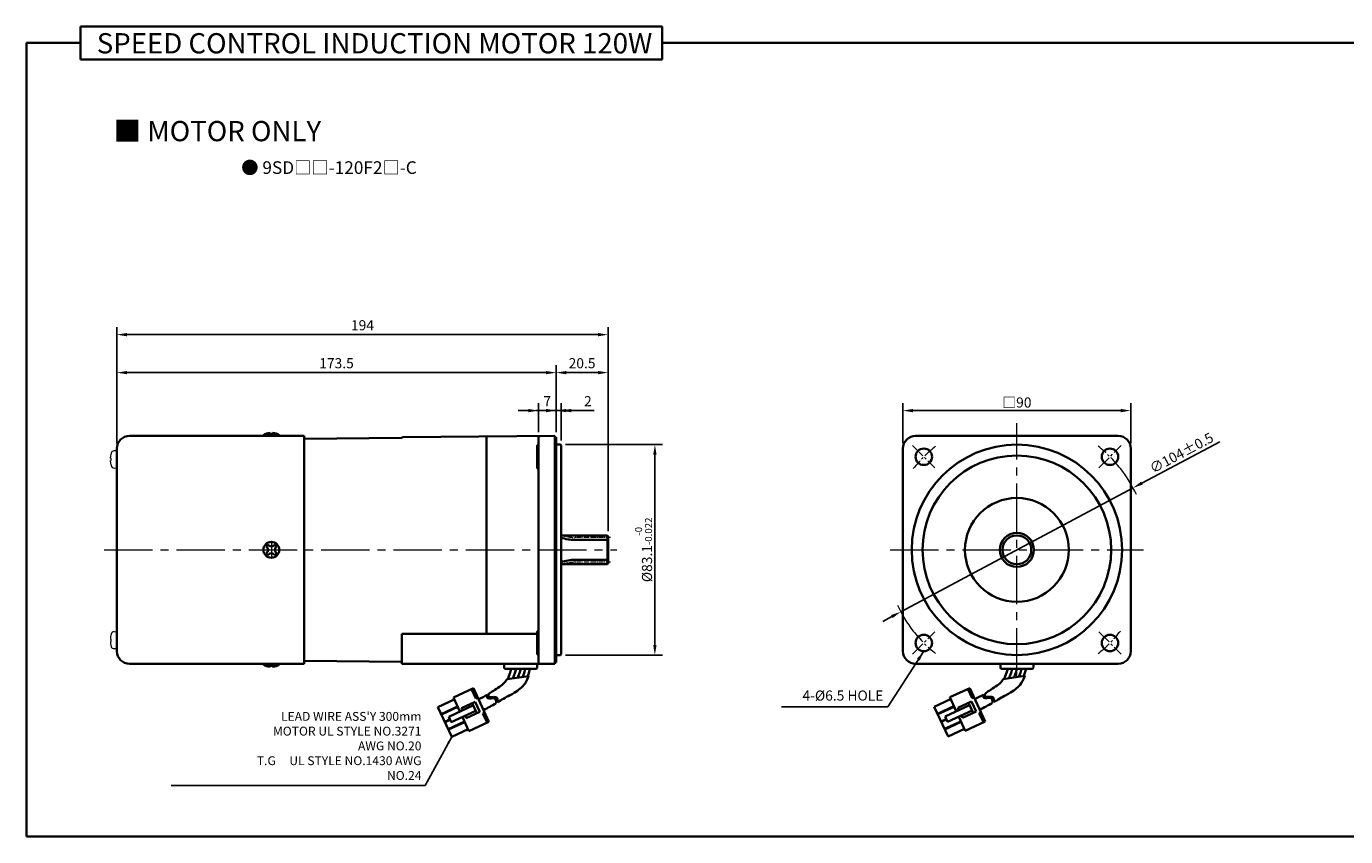
# Model space of a CAD drawing. Units: millimetres. Extents: x 2009 to 3021, y -1881 to 446.
# Drawn here: x 2009 to 2530, y 126 to 446 of the extents above; entities that cross this region are included whole.
import ezdxf

# ---------------------------------------------------------------- set-up
doc = ezdxf.new("R2010")
doc.units = ezdxf.units.MM
doc.linetypes.add('CENTER2', pattern=[28.575, 19.05, -3.175, 3.175, -3.175])
for name, color, linetype, lineweight in [('DKM1_SOLIDLINE', 1, 'Continuous', 18), ('DKM2_OUTLINE', 3, 'Continuous', 35), ('DKM3_CENTER', 1, 'CENTER2', 18), ('DKM5_DIM_LINE', 1, 'Continuous', 18), ('DKM7_TEXT', 2, 'Continuous', 18)]:
    doc.layers.add(name, color=color, linetype=linetype, lineweight=lineweight)
doc.styles.get("Standard").update_dxf_attribs({"font": 'romans.shx', "bigfont": 'whgtxt.shx'})
doc.dimstyles.new('DKM-A2', dxfattribs={"dimtxt": 4, "dimasz": 4, "dimexe": 3, "dimexo": 2, "dimgap": 1.2, "dimtad": 1, "dimdsep": 46, "dimtxsty": 'Standard', "dimcen": 0, "dimclrd": 1, "dimclre": 1, "dimclrt": 2, "dimazin": 2, "dimtfac": 1, "dimtmove": 0, "dimatfit": 3, "dimfxl": 1.25, "dimarcsym": 0})
doc.dimstyles.new('DKM-A3', dxfattribs={"dimtxt": 2.83, "dimasz": 2.83, "dimexe": 2.12, "dimexo": 1.42, "dimgap": 1.2, "dimtad": 1, "dimdsep": 46, "dimtxsty": 'Standard', "dimcen": 0, "dimclrd": 1, "dimclre": 1, "dimclrt": 2, "dimazin": 2, "dimtfac": 1, "dimtmove": 0, "dimatfit": 3, "dimfxl": 1.25, "dimarcsym": 0})

# ---------------------------------------------------------------- blocks, each defined once
blk = doc.blocks.new('*D275')
at = {"layer": 'Defpoints', "color": 0, "transparency": 16777216}
for p in [(2446.13, 263.64), (2354.36, 214.69)]:
    blk.add_point(p, dxfattribs=at)
at = {"layer": 'DKM5_DIM_LINE', "color": 1, "lineweight": -2, "transparency": 16777216}
for p, q in [((2480.35, 281.89), (2449.66, 265.52)), ((2354.36, 214.69), (2446.13, 263.64)), ((2350.83, 212.81), (2347.3, 210.93))]:
    blk.add_line(p, q, dxfattribs=at)
at = {"layer": 'DKM5_DIM_LINE', "color": 1, "transparency": 16777216}
for points in [[(2449.34, 266.11), (2449.97, 264.93), (2446.13, 263.64)], [(2350.52, 213.4), (2351.15, 212.22), (2354.36, 214.69)]]:
    blk.add_solid(points, dxfattribs=at)
at = {"layer": 'DKM5_DIM_LINE', "color": 2, "transparency": 16777216, "insert": (2465.26, 277.47), "char_height": 4, "attachment_point": 5, "rotation": 28.073}
blk.add_mtext('∅104{\\Fromans|c129;%%P}0.5', dxfattribs=at)
blk = doc.blocks.new('*D274')
at = {"layer": 'Defpoints', "color": 0, "transparency": 16777216}
for p in [(2445.24, 294.16), (2355.25, 279.32), (2445.24, 279.16)]:
    blk.add_point(p, dxfattribs=at)
at = {"layer": 'DKM5_DIM_LINE', "color": 1, "lineweight": -2, "transparency": 16777216}
for p, q in [((2355.25, 281.32), (2355.25, 297.16)), ((2445.24, 281.16), (2445.24, 297.16)), ((2359.25, 294.16), (2441.24, 294.16))]:
    blk.add_line(p, q, dxfattribs=at)
at = {"layer": 'DKM5_DIM_LINE', "color": 1, "transparency": 16777216}
for points in [[(2359.25, 294.83), (2359.25, 293.5), (2355.25, 294.16)], [(2441.24, 294.83), (2441.24, 293.5), (2445.24, 294.16)]]:
    blk.add_solid(points, dxfattribs=at)
at = {"layer": 'DKM5_DIM_LINE', "color": 2, "transparency": 16777216, "insert": (2400.25, 297.36), "char_height": 4, "attachment_point": 5}
blk.add_mtext('{\\fGulim|b0|i0|c129|p50;□}90', dxfattribs=at)
blk = doc.blocks.new('*D276')
at = {"layer": 'Defpoints', "color": 0, "transparency": 16777216}
for p in [(2211.24, 294.16), (2211.24, 283.61), (2218.24, 283.61)]:
    blk.add_point(p, dxfattribs=at)
at = {"layer": 'DKM5_DIM_LINE', "color": 1, "lineweight": -2, "transparency": 16777216}
for p, q in [((2211.24, 285.61), (2211.24, 297.16)), ((2218.24, 285.61), (2218.24, 297.16)), ((2207.24, 294.16), (2203.24, 294.16)), ((2218.24, 294.16), (2211.24, 294.16)), ((2222.24, 294.16), (2226.24, 294.16))]:
    blk.add_line(p, q, dxfattribs=at)
at = {"layer": 'DKM5_DIM_LINE', "color": 1, "transparency": 16777216}
for points in [[(2207.24, 294.83), (2207.24, 293.5), (2211.24, 294.16)], [(2222.24, 294.83), (2222.24, 293.5), (2218.24, 294.16)]]:
    blk.add_solid(points, dxfattribs=at)
at = {"layer": 'DKM5_DIM_LINE', "color": 2, "transparency": 16777216, "insert": (2214.74, 297.36), "char_height": 4, "attachment_point": 5}
blk.add_mtext('7', dxfattribs=at)
blk = doc.blocks.new('*D277')
at = {"layer": 'Defpoints', "color": 0, "transparency": 16777216}
for p in [(2220.24, 294.16), (2218.24, 283.61), (2220.24, 280.41)]:
    blk.add_point(p, dxfattribs=at)
at = {"layer": 'DKM5_DIM_LINE', "color": 1, "lineweight": -2, "transparency": 16777216}
for p, q in [((2218.24, 285.61), (2218.24, 297.16)), ((2220.24, 282.41), (2220.24, 297.16)), ((2214.24, 294.16), (2210.24, 294.16)), ((2218.24, 294.16), (2220.24, 294.16)), ((2224.24, 294.16), (2233.31, 294.16))]:
    blk.add_line(p, q, dxfattribs=at)
at = {"layer": 'DKM5_DIM_LINE', "color": 1, "transparency": 16777216}
for points in [[(2214.24, 294.83), (2214.24, 293.5), (2218.24, 294.16)], [(2224.24, 294.83), (2224.24, 293.5), (2220.24, 294.16)]]:
    blk.add_solid(points, dxfattribs=at)
at = {"layer": 'DKM5_DIM_LINE', "color": 2, "transparency": 16777216, "insert": (2230.78, 297.36), "char_height": 4, "attachment_point": 5}
blk.add_mtext('2', dxfattribs=at)
blk = doc.blocks.new('*D278')
at = {"layer": 'Defpoints', "color": 0, "transparency": 16777216}
for p in [(2044.74, 309.16), (2218.24, 283.61), (2044.74, 279.16)]:
    blk.add_point(p, dxfattribs=at)
at = {"layer": 'DKM5_DIM_LINE', "color": 1, "lineweight": -2, "transparency": 16777216}
for p, q in [((2044.74, 281.16), (2044.74, 312.16)), ((2214.24, 309.16), (2048.74, 309.16)), ((2218.24, 285.61), (2218.24, 312.16))]:
    blk.add_line(p, q, dxfattribs=at)
at = {"layer": 'DKM5_DIM_LINE', "color": 1, "transparency": 16777216}
for points in [[(2048.74, 309.83), (2048.74, 308.5), (2044.74, 309.16)], [(2214.24, 309.83), (2214.24, 308.5), (2218.24, 309.16)]]:
    blk.add_solid(points, dxfattribs=at)
at = {"layer": 'DKM5_DIM_LINE', "color": 2, "transparency": 16777216, "insert": (2131.49, 312.36), "char_height": 4, "attachment_point": 5}
blk.add_mtext('173.5', dxfattribs=at)
blk = doc.blocks.new('*D279')
at = {"layer": 'Defpoints', "color": 0, "transparency": 16777216}
for p in [(2238.74, 309.16), (2218.24, 283.61), (2238.74, 244.56)]:
    blk.add_point(p, dxfattribs=at)
at = {"layer": 'DKM5_DIM_LINE', "color": 1, "lineweight": -2, "transparency": 16777216}
for p, q in [((2218.24, 285.61), (2218.24, 312.16)), ((2222.24, 309.16), (2234.74, 309.16)), ((2238.74, 246.56), (2238.74, 312.16))]:
    blk.add_line(p, q, dxfattribs=at)
at = {"layer": 'DKM5_DIM_LINE', "color": 1, "transparency": 16777216}
for points in [[(2222.24, 309.83), (2222.24, 308.5), (2218.24, 309.16)], [(2234.74, 309.83), (2234.74, 308.5), (2238.74, 309.16)]]:
    blk.add_solid(points, dxfattribs=at)
at = {"layer": 'DKM5_DIM_LINE', "color": 2, "transparency": 16777216, "insert": (2228.49, 312.36), "char_height": 4, "attachment_point": 5}
blk.add_mtext('20.5', dxfattribs=at)
blk = doc.blocks.new('*D280')
at = {"layer": 'Defpoints', "color": 0, "transparency": 16777216}
for p in [(2044.74, 324.16), (2044.74, 279.16), (2238.74, 244.56)]:
    blk.add_point(p, dxfattribs=at)
at = {"layer": 'DKM5_DIM_LINE', "color": 1, "lineweight": -2, "transparency": 16777216}
for p, q in [((2044.74, 281.16), (2044.74, 327.16)), ((2234.74, 324.16), (2048.74, 324.16)), ((2238.74, 246.56), (2238.74, 327.16))]:
    blk.add_line(p, q, dxfattribs=at)
at = {"layer": 'DKM5_DIM_LINE', "color": 1, "transparency": 16777216}
for points in [[(2048.74, 324.83), (2048.74, 323.5), (2044.74, 324.16)], [(2234.74, 324.83), (2234.74, 323.5), (2238.74, 324.16)]]:
    blk.add_solid(points, dxfattribs=at)
at = {"layer": 'DKM5_DIM_LINE', "color": 2, "transparency": 16777216, "insert": (2141.74, 327.36), "char_height": 4, "attachment_point": 5}
blk.add_mtext('194', dxfattribs=at)
blk = doc.blocks.new('*D281')
at = {"layer": 'Defpoints', "color": 0, "transparency": 16777216}
for p in [(2219.94, 280.71), (2257.24, 280.71), (2219.94, 197.61)]:
    blk.add_point(p, dxfattribs=at)
at = {"layer": 'DKM5_DIM_LINE', "color": 1, "lineweight": -2, "transparency": 16777216}
for p, q in [((2221.94, 280.71), (2260.24, 280.71)), ((2257.24, 201.61), (2257.24, 276.71)), ((2221.94, 197.61), (2260.24, 197.61))]:
    blk.add_line(p, q, dxfattribs=at)
at = {"layer": 'DKM5_DIM_LINE', "color": 1, "transparency": 16777216}
for points in [[(2256.58, 276.71), (2257.91, 276.71), (2257.24, 280.71)], [(2256.58, 201.61), (2257.91, 201.61), (2257.24, 197.61)]]:
    blk.add_solid(points, dxfattribs=at)
at = {"layer": 'DKM5_DIM_LINE', "color": 2, "transparency": 16777216, "insert": (2252.78, 239.16), "char_height": 4, "attachment_point": 5, "rotation": 90}
blk.add_mtext('%%C83.1{\\H0.7x;\\S-0^ -0.022;}', dxfattribs=at)

msp = doc.modelspace()

# ---------------------------------------------------------------- linework, layer by layer
at = {"layer": 'DKM1_SOLIDLINE'}
msp.add_line((2238.445, 233.469), (2238.445, 244.86), dxfattribs=at)
at = {"layer": 'DKM2_OUTLINE'}
for p, q in [((2030.414, 445.911), (2030.414, 432.802)), ((2030.414, 445.911), (2260.069, 445.911)), ((2260.069, 432.802), (2260.069, 445.911)), ((2008.985, 439.357), (2008.985, 125.905)), ((2008.985, 439.357), (2030.414, 439.357)), ((2260.069, 439.357), (3021.05, 439.357)), ((2030.414, 432.802), (2260.069, 432.802)), ((2049.745, 284.164), (2118.745, 284.164)), ((2102.595, 284.164), (2102.595, 284.464)), ((2105.245, 284.464), (2102.595, 284.464)), ((2105.245, 285.364), (2105.245, 284.164)), ((2106.245, 284.164), (2106.245, 285.364)), ((2108.895, 284.464), (2106.245, 284.464)), ((2108.895, 284.464), (2108.895, 284.164)), ((2118.745, 284.164), (2118.745, 194.164)), ((2118.745, 283.004), (2157.299, 283.368)), ((2157.74, 283.641), (2217.745, 284.164)), ((2190.747, 283.929), (2190.747, 205.981)), ((2211.245, 283.612), (2211.245, 202.164)), ((2211.245, 276.164), (2211.245, 283.612)), ((2217.745, 284.164), (2217.745, 283.664)), ((2218.015, 283.657), (2217.745, 283.664)), ((2217.745, 283.664), (2217.745, 194.664)), ((2218.245, 283.615), (2218.245, 282.264)), ((2218.245, 196.064), (2218.245, 282.264)), ((2440.245, 284.164), (2360.245, 284.164)), ((2393.745, 284.164), (2406.745, 284.164)), ((2044.745, 279.164), (2044.745, 199.164)), ((2044.745, 271.705), (2044.745, 278.023)), ((2210.745, 280.184), (2210.745, 271.684)), ((2218.245, 280.714), (2219.945, 280.714)), ((2220.245, 280.414), (2219.945, 280.714)), ((2220.245, 280.414), (2220.245, 197.914)), ((2355.245, 199.164), (2355.245, 279.164)), ((2445.245, 199.164), (2445.245, 279.164)), ((2211.245, 268.127), (2211.245, 276.164)), ((2238.445, 244.86), (2220.245, 244.86)), ((2238.745, 243.06), (2225.745, 243.06)), ((2238.445, 244.86), (2238.745, 244.56)), ((2238.745, 233.769), (2238.745, 244.564)), ((2238.745, 235.269), (2225.745, 235.269)), ((2238.445, 233.469), (2220.245, 233.469)), ((2238.445, 233.469), (2238.745, 233.769)), ((2044.745, 206.623), (2044.745, 200.305)), ((2044.745, 206.623), (2044.745, 200.305)), ((2157.245, 194.164), (2157.245, 205.981)), ((2210.745, 205.981), (2157.245, 205.981)), ((2210.745, 198.145), (2210.745, 206.645)), ((2211.245, 202.164), (2211.245, 194.717)), ((2049.745, 194.164), (2118.745, 194.164)), ((2102.595, 194.164), (2102.595, 193.864)), ((2105.245, 193.864), (2102.595, 193.864)), ((2105.245, 192.964), (2105.245, 194.164)), ((2106.245, 194.164), (2106.245, 192.964)), ((2108.895, 193.864), (2106.245, 193.864)), ((2108.895, 193.864), (2108.895, 194.164)), ((2157.245, 194.962), (2118.745, 195.325)), ((2217.745, 194.164), (2157.245, 194.164)), ((2197.745, 192.664), (2197.745, 194.164)), ((2197.745, 194.164), (2210.745, 194.164)), ((2210.745, 192.664), (2210.745, 194.164)), ((2217.745, 194.664), (2218.015, 194.671)), ((2217.745, 194.664), (2217.745, 194.164)), ((2218.245, 197.614), (2219.945, 197.614)), ((2218.245, 196.064), (2218.245, 194.714)), ((2219.945, 197.614), (2220.245, 197.914)), ((2360.245, 194.164), (2440.245, 194.164)), ((2393.745, 192.664), (2393.745, 194.164)), ((2393.745, 194.164), (2406.745, 194.164)), ((2406.745, 192.664), (2406.745, 194.164)), ((2198.245, 192.164), (2210.245, 192.164)), ((2394.245, 192.164), (2406.245, 192.164)), ((2177.686, 180.814), (2185.596, 184.483)), ((2186.554, 180.518), (2184.871, 184.147)), ((2191.722, 171.274), (2185.596, 184.483)), ((2373.718, 180.923), (2381.628, 184.592)), ((2382.586, 180.627), (2380.903, 184.256)), ((2387.754, 171.383), (2381.628, 184.592)), ((2171.563, 177.093), (2178.022, 180.089)), ((2172.876, 174.263), (2179.335, 177.258)), ((2175.817, 173.246), (2185.542, 177.756)), ((2180.244, 175.299), (2177.686, 180.814)), ((2180.839, 176.677), (2186.282, 179.201)), ((2186.972, 174.671), (2185.121, 178.663)), ((2188.133, 175.21), (2186.282, 179.201)), ((2186.554, 180.518), (2187.279, 180.854)), ((2367.595, 177.202), (2374.054, 180.198)), ((2373.048, 165.445), (2367.595, 177.202)), ((2368.908, 174.372), (2375.367, 177.367)), ((2368.975, 174.227), (2375.434, 177.222)), ((2371.849, 173.355), (2381.574, 177.865)), ((2376.276, 175.408), (2373.718, 180.923)), ((2376.871, 176.786), (2382.314, 179.31)), ((2383.004, 174.78), (2381.153, 178.772)), ((2384.165, 175.319), (2382.314, 179.31)), ((2382.586, 180.627), (2383.311, 180.963)), ((2177.016, 165.336), (2171.563, 177.093)), ((2172.943, 174.118), (2179.402, 177.113)), ((2174.256, 171.287), (2176.288, 172.23)), ((2174.323, 171.142), (2176.355, 172.084)), ((2176.826, 171.068), (2175.817, 173.246)), ((2176.826, 171.068), (2186.551, 175.579)), ((2181.26, 175.77), (2180.839, 176.677)), ((2183.811, 167.606), (2181.253, 173.122)), ((2182.69, 172.686), (2182.27, 173.593)), ((2182.69, 172.686), (2188.133, 175.21)), ((2189.314, 174.567), (2190.039, 174.903)), ((2190.996, 170.938), (2189.314, 174.567)), ((2370.288, 171.396), (2372.32, 172.339)), ((2370.355, 171.251), (2372.387, 172.193)), ((2372.858, 171.177), (2371.849, 173.355)), ((2372.858, 171.177), (2382.583, 175.687)), ((2377.292, 175.879), (2376.871, 176.786)), ((2379.843, 167.715), (2377.285, 173.23)), ((2378.722, 172.794), (2378.301, 173.702)), ((2378.722, 172.794), (2384.165, 175.319)), ((2385.345, 174.676), (2386.071, 175.012)), ((2387.028, 171.047), (2385.345, 174.676)), ((2175.636, 168.312), (2182.095, 171.307)), ((2175.703, 168.166), (2182.162, 171.162)), ((2177.016, 165.336), (2183.475, 168.332)), ((2183.811, 167.606), (2191.722, 171.274)), ((2371.668, 168.421), (2378.127, 171.416)), ((2371.735, 168.275), (2378.194, 171.271)), ((2373.048, 165.445), (2379.507, 168.441)), ((2379.843, 167.715), (2387.754, 171.383)), ((2008.985, 125.905), (3021.05, 125.905))]:
    msp.add_line(p, q, dxfattribs=at)
at = {"layer": 'DKM2_OUTLINE', "linetype": 'Continuous', "lineweight": 15}
for p, q in [((2042.378, 276.848), (2042.367, 276.853)), ((2042.378, 276.848), (2042.367, 276.853)), ((2044.554, 278.223), (2043.626, 278.266)), ((2044.554, 278.223), (2043.626, 278.266)), ((2042.202, 275.326), (2042.202, 275.765)), ((2042.202, 275.326), (2042.202, 275.765)), ((2042.378, 275.326), (2042.202, 275.326)), ((2042.378, 275.326), (2042.202, 275.326)), ((2042.202, 273.964), (2042.202, 274.402)), ((2042.202, 274.402), (2042.378, 274.402)), ((2042.202, 273.964), (2042.202, 274.402)), ((2042.202, 274.402), (2042.378, 274.402)), ((2042.367, 272.875), (2042.378, 272.881)), ((2042.367, 272.875), (2042.378, 272.881)), ((2043.626, 271.462), (2044.554, 271.506)), ((2043.626, 271.462), (2044.554, 271.506)), ((2043.626, 271.462), (2044.554, 271.506)), ((2042.202, 204.365), (2042.202, 203.926)), ((2042.202, 204.365), (2042.202, 203.926)), ((2042.202, 203.926), (2042.378, 203.926)), ((2042.202, 203.926), (2042.378, 203.926)), ((2042.367, 205.453), (2042.378, 205.448)), ((2042.367, 205.453), (2042.378, 205.448)), ((2043.626, 206.866), (2044.554, 206.823)), ((2043.626, 206.866), (2044.554, 206.823)), ((2043.626, 206.866), (2044.554, 206.823)), ((2044.745, 206.623), (2044.745, 200.305)), ((2044.745, 206.623), (2044.745, 200.305)), ((2042.378, 203.002), (2042.202, 203.002)), ((2042.202, 203.002), (2042.202, 202.564)), ((2042.378, 203.002), (2042.202, 203.002)), ((2042.202, 203.002), (2042.202, 202.564)), ((2042.378, 201.481), (2042.367, 201.475)), ((2042.378, 201.481), (2042.367, 201.475)), ((2044.554, 200.106), (2043.626, 200.062)), ((2044.554, 200.106), (2043.626, 200.062))]:
    msp.add_line(p, q, dxfattribs=at)
at = {"layer": 'DKM2_OUTLINE'}
for points in [[(2191.659, 182.233), (2192.931, 183.197), (2193.483, 183.545), (2194.056, 183.907), (2194.643, 184.28), (2195.233, 184.663), (2195.818, 185.056), (2196.389, 185.456), (2196.933, 185.865), (2197.451, 186.314), (2197.948, 186.841), (2198.838, 188.037), (2207.349, 189.31), (2206.831, 188.011), (2206.402, 187.128), (2205.967, 186.403), (2205.523, 185.802), (2205.065, 185.289), (2204.594, 184.828), (2204.1, 184.385), (2203.572, 183.948), (2202.999, 183.515), (2202.372, 183.084), (2201.682, 182.654), (2200.92, 182.221), (2200.075, 181.786), (2199.947, 181.725)], [(2200.528, 192.164), (2200.204, 191.057), (2199.122, 188.079)], [(2202.424, 192.164), (2201.934, 190.49), (2201.17, 188.386)], [(2204.245, 192.164), (2203.755, 190.49), (2203.289, 189.206), (2203.042, 188.666)], [(2206.066, 192.164), (2205.576, 190.49), (2205.11, 189.206), (2204.996, 188.958)], [(2207.886, 192.164), (2207.41, 190.486), (2207.001, 189.258)], [(2387.691, 182.342), (2388.962, 183.306), (2389.515, 183.654), (2390.088, 184.016), (2390.675, 184.389), (2391.265, 184.772), (2391.85, 185.165), (2392.421, 185.565), (2392.965, 185.974), (2393.483, 186.423), (2393.98, 186.95), (2394.87, 188.146), (2403.381, 189.419), (2402.863, 188.12), (2402.434, 187.237), (2401.999, 186.512), (2401.554, 185.911), (2401.097, 185.398), (2400.626, 184.937), (2400.132, 184.494), (2399.604, 184.057), (2399.031, 183.624), (2398.404, 183.193), (2397.714, 182.763), (2396.952, 182.33), (2396.107, 181.895), (2395.979, 181.834)], [(2396.603, 192.164), (2396.145, 190.599), (2395.679, 189.315), (2395.202, 188.272), (2395.153, 188.188)], [(2398.424, 192.164), (2397.966, 190.599), (2397.5, 189.315), (2397.119, 188.482)], [(2400.245, 192.164), (2399.787, 190.599), (2399.321, 189.315), (2399.074, 188.775)], [(2402.066, 192.164), (2401.608, 190.599), (2401.142, 189.315), (2401.028, 189.067)], [(2403.887, 192.164), (2403.441, 190.595), (2403.033, 189.367)]]:
    msp.add_lwpolyline(points, dxfattribs=at)
for centre, radius in [((2400.245, 239.164), 41.55), ((2363.475, 275.934), 3.25), ((2400.245, 239.164), 37.25), ((2437.014, 275.934), 3.25), ((2400.245, 239.164), 20.5), ((2400.245, 239.164), 6.75), ((2400.245, 239.164), 5.695), ((2363.475, 202.395), 3.25), ((2437.014, 202.395), 3.25)]:
    msp.add_circle(centre, radius, dxfattribs=at)
for centre, radius, start, end in [((2049.745, 279.164), 5, 90, 180), ((2105.676, 279.745), 5.636, 94.38303, 123.13427), ((2105.814, 279.745), 5.636, 56.86573, 85.61697), ((2157.745, 283.141), 0.5, 90.5, 153.0269), ((2211.745, 283.612), 0.5, 90.5, 180), ((2217.995, 282.908), 0.75, 70.52878, 88.5), ((2360.245, 279.164), 5, 90, 180), ((2440.245, 279.164), 5, 0, 90), ((2211.245, 280.184), 0.5, 90, 180), ((2211.245, 271.684), 0.5, 180, 270), ((2105.745, 239.164), 3.15, 0, 180), ((2105.745, 239.164), 2.5, 123.4625, 146.53705), ((2102.783, 239.164), 1.667, 359.99985, 55.80191), ((2105.745, 242.187), 1.667, 214.19783, 325.80183), ((2105.745, 239.164), 2.5, 33.46318, 56.53652), ((2108.827, 239.164), 1.667, 124.1977, 180), ((2225.745, 259.06), 16, 249.89449, 270), ((2105.745, 239.164), 3.15, 180, 0), ((2105.745, 239.164), 2.5, 213.46295, 236.5375), ((2102.783, 239.164), 1.667, 304.19809, 0.00015), ((2105.745, 236.142), 1.667, 34.19817, 145.80217), ((2105.745, 239.164), 2.5, 303.46348, 326.53682), ((2108.827, 239.164), 1.667, 180, 235.8023), ((2225.745, 219.269), 16, 90, 110.10551), ((2211.245, 206.645), 0.5, 90, 180), ((2049.745, 199.164), 5, 180, 270), ((2211.245, 198.145), 0.5, 180, 270), ((2360.245, 199.164), 5, 180, 270), ((2440.245, 199.164), 5, 270, 0), ((2105.676, 198.584), 5.636, 236.86573, 265.61697), ((2105.814, 198.584), 5.636, 274.38303, 303.13427), ((2211.848, 194.759), 0.604, 184.01529, 259.78635), ((2217.995, 195.421), 0.75, 271.5, 289.47122), ((2198.245, 192.664), 0.5, 180, 270), ((2210.245, 192.664), 0.5, 270, 360), ((2394.245, 192.664), 0.5, 180, 270), ((2406.245, 192.664), 0.5, 270, 360), ((2148.382, 259.329), 88.412, 296.35238, 298.8853), ((1988.775, 553.136), 427.369, 298.02621, 298.77104), ((2222.743, 137.405), 49.84, 117.21952, 123.74063), ((2344.414, 259.438), 88.412, 296.35238, 298.8853), ((2184.807, 553.245), 427.369, 298.02621, 298.77104), ((2418.775, 137.513), 49.84, 117.21952, 123.74063)]:
    msp.add_arc(centre, radius, start, end, dxfattribs=at)
at = {"layer": 'DKM2_OUTLINE', "linetype": 'Continuous', "lineweight": 15}
for centre, radius, start, end in [((2051.145, 274.864), 8.988, 167.25043, 174.24782), ((2051.145, 274.864), 8.988, 167.25043, 174.24782), ((2051.145, 274.864), 9, 164.11915, 167.23195), ((2051.145, 274.864), 9, 164.11915, 167.23195), ((2043.739, 276.971), 1.3, 95, 164.11915), ((2043.739, 276.971), 1.3, 95, 164.11915), ((2044.545, 278.023), 0.2, 0, 87.3371), ((2051.145, 274.864), 8.988, 185.75218, 192.74957), ((2051.145, 274.864), 8.988, 185.75218, 192.74957), ((2052.135, 274.864), 9.768, 177.28893, 182.71107), ((2052.135, 274.864), 9.768, 177.28893, 182.71107), ((2051.145, 274.864), 9, 192.76805, 195.88085), ((2043.739, 272.757), 1.3, 195.88085, 265), ((2044.545, 271.705), 0.2, 272.6629, 0), ((2051.145, 203.464), 8.988, 167.25043, 174.24782), ((2051.145, 203.464), 8.988, 167.25043, 174.24782), ((2051.145, 203.464), 9, 164.11915, 167.23195), ((2052.135, 203.464), 9.768, 177.28893, 182.71107), ((2052.135, 203.464), 9.768, 177.28893, 182.71107), ((2043.739, 205.571), 1.3, 95, 164.11915), ((2044.545, 206.623), 0.2, 0, 87.3371), ((2044.545, 206.623), 0.2, 0, 87.3371), ((2044.545, 206.623), 0.2, 0, 87.3371), ((2051.145, 203.464), 8.988, 185.75218, 192.74957), ((2051.145, 203.464), 8.988, 185.75218, 192.74957), ((2051.145, 203.464), 9, 192.76805, 195.88085), ((2051.145, 203.464), 9, 192.76805, 195.88085), ((2043.739, 201.357), 1.3, 195.88085, 265), ((2043.739, 201.357), 1.3, 195.88085, 265), ((2044.545, 200.305), 0.2, 272.6629, 0), ((2044.545, 200.305), 0.2, 272.6629, 0)]:
    msp.add_arc(centre, radius, start, end, dxfattribs=at)
at = {"layer": 'DKM2_OUTLINE'}
for points, knots in [([(2191.09, 181.916), (2190.892, 181.254), (2190.841, 180.04), (2194.383, 181.118), (2194.637, 179.615), (2194.472, 178.525)], [1.496181, 1.496181, 1.496181, 1.496181, 3.2840851, 5.7368287, 8.5278196, 8.5278196, 8.5278196, 8.5278196]), ([(2191.659, 182.233), (2191.504, 181.646), (2191.526, 180.534), (2195.059, 181.609), (2195.261, 180.015), (2195.061, 178.849)], [1.6388645, 1.6388645, 1.6388645, 1.6388645, 3.2840851, 5.7368287, 8.652903, 8.652903, 8.652903, 8.652903]), ([(2387.122, 182.025), (2386.924, 181.363), (2386.873, 180.149), (2390.415, 181.227), (2390.669, 179.724), (2390.504, 178.634)], [1.496181, 1.496181, 1.496181, 1.496181, 3.2840851, 5.7368287, 8.5278196, 8.5278196, 8.5278196, 8.5278196]), ([(2387.691, 182.342), (2387.536, 181.755), (2387.558, 180.643), (2391.091, 181.718), (2391.293, 180.124), (2391.093, 178.958)], [1.6388645, 1.6388645, 1.6388645, 1.6388645, 3.2840851, 5.7368287, 8.652903, 8.652903, 8.652903, 8.652903])]:
    msp.add_open_spline(points, degree=3, knots=knots, dxfattribs=at)
at = {"layer": 'DKM3_CENTER'}
for p, q in [((2400.245, 189.164), (2400.245, 289.164)), ((2105.745, 242.564), (2105.745, 235.764)), ((2039.745, 239.164), (2242.245, 239.164)), ((2350.245, 239.164), (2450.245, 239.164))]:
    msp.add_line(p, q, dxfattribs=at)
at = {"layer": 'DKM3_CENTER', "ltscale": 0.3}
for p, q in [((2359.056, 280.353), (2367.895, 271.514)), ((2432.595, 271.514), (2441.434, 280.353)), ((2359.056, 197.975), (2367.895, 206.814)), ((2432.595, 206.814), (2441.434, 197.975))]:
    msp.add_line(p, q, dxfattribs=at)
at = {"layer": 'DKM3_CENTER', "ltscale": 0.1}
for p, q in [((2239.745, 244.059), (2225.745, 244.059)), ((2239.745, 234.269), (2225.745, 234.269))]:
    msp.add_line(p, q, dxfattribs=at)
at = {"layer": 'DKM3_CENTER', "ltscale": 0.3}
for start, end in [(128.10934, 141.89066), (38.10934, 51.89066), (218.10934, 231.89066), (308.10934, 321.89066)]:
    msp.add_arc((2400.245, 239.164), 52, start, end, dxfattribs=at)
at = {"layer": 'DKM3_CENTER', "ltscale": 0.1}
for centre, start, end in [((2225.745, 260.059), 249.89449, 270), ((2225.745, 218.269), 90, 110.10551)]:
    msp.add_arc(centre, 16, start, end, dxfattribs=at)
at = {"layer": 'DKM5_DIM_LINE'}
for start, end in [(24.78673, 38.10934), (204.78673, 218.10934)]:
    msp.add_arc((2400.245, 239.164), 52, start, end, dxfattribs=at)

# ---------------------------------------------------------------- texts
at = {"layer": 'DKM2_OUTLINE', "color": 2, "attachment_point": 9}
for s, insert, char_height in [('4-%%C6.5 HOLE', (2347.515, 178.364), 4), ("{\\H1.2367x;LEAD WIRE ASS'Y 300mm\\PMOTOR UL STYLE NO.3271 AWG NO.20\\PT.G     UL STYLE NO.1430 AWG NO.24}", (2165.049, 148.304), 2.83)]:
    msp.add_mtext(s, dxfattribs=dict(at, insert=insert, char_height=char_height))
at = {"layer": 'DKM7_TEXT', "attachment_point": 5}
for s, insert, char_height, width in [('{\\fGulim|b1|i0|c129|p50;SPEED CONTROL INDUCTION MOTOR 120W}', (2146.504, 439.24), 8, 326.33867), ('{\\fGulim|b1|i0|c129|p50;■ MOTOR ONLY}', (2084.395, 404.557), 8, 168.57431), ('{\\fGulim|b1|i0|c129|p50;● 9SD□□-120F2□-C}', (2128.526, 390.133), 5, 168.57431)]:
    msp.add_mtext(s, dxfattribs=dict(at, insert=insert, char_height=char_height, width=width))

# ---------------------------------------------------------------- dimensions: what is measured, and where the dimension line sits
at = {"layer": 'DKM5_DIM_LINE'}
for base, p1, p2, picture, middle in [((2044.745, 324.164), (2238.745, 244.56), (2044.745, 279.164), '*D280', (2141.745, 327.364)), ((2044.745, 309.164), (2218.245, 283.615), (2044.745, 279.164), '*D278', (2131.495, 312.364)), ((2238.745, 309.164), (2218.245, 283.615), (2238.745, 244.56), '*D279', (2228.495, 312.364)), ((2211.245, 294.164), (2218.245, 283.615), (2211.245, 283.612), '*D276', (2214.745, 297.364)), ((2220.245, 294.164), (2218.245, 283.615), (2220.245, 280.414), '*D277', (2230.778, 297.364))]:
    dim = msp.add_linear_dim(base=base, p1=p1, p2=p2, dimstyle='DKM-A2', dxfattribs=at)
    dim.commit()
    dim.dimension.update_dxf_attribs({"geometry": picture, "text_midpoint": middle})
dim = msp.add_linear_dim(base=(2445.245, 294.164), p1=(2355.247, 279.324), p2=(2445.245, 279.164), text='{\\fGulim|b0|i0|c129|p50;□}<>', dimstyle='DKM-A2', dxfattribs=at)
dim.commit()
dim.dimension.update_dxf_attribs({"geometry": '*D274', "text_midpoint": (2400.246, 297.364)})
dim = msp.add_diameter_dim_2p(p1=(2354.363, 214.693), p2=(2446.127, 263.635), text='<>{\\Fromans|c129;%%P}0.5', dimstyle='DKM-A2', dxfattribs=at)
dim.commit()
dim.dimension.update_dxf_attribs({"geometry": '*D275', "text_midpoint": (2465.26, 277.466)})
dim = msp.add_linear_dim(base=(2257.245, 280.714), p1=(2219.945, 197.614), p2=(2219.945, 280.714), angle=90, text='%%C<>{\\H0.7x;\\S-0^ -0.022;}', dimstyle='DKM-A2', dxfattribs=at)
dim.commit()
dim.dimension.update_dxf_attribs({"geometry": '*D281', "text_midpoint": (2252.778, 239.164)})

# ---------------------------------------------------------------- leaders
msp.add_leader([(2363.475, 199.145), (2349.307, 177.164), (2307.307, 177.164)], dimstyle='DKM-A2', dxfattribs=at)
msp.add_leader([(2177.016, 165.336), (2166.53, 146.105), (2066.238, 146.105)], dimstyle='DKM-A3', override={"dimgap": 1.2, "dimtad": 0}, dxfattribs=at)

doc.saveas('drawing.dxf')
